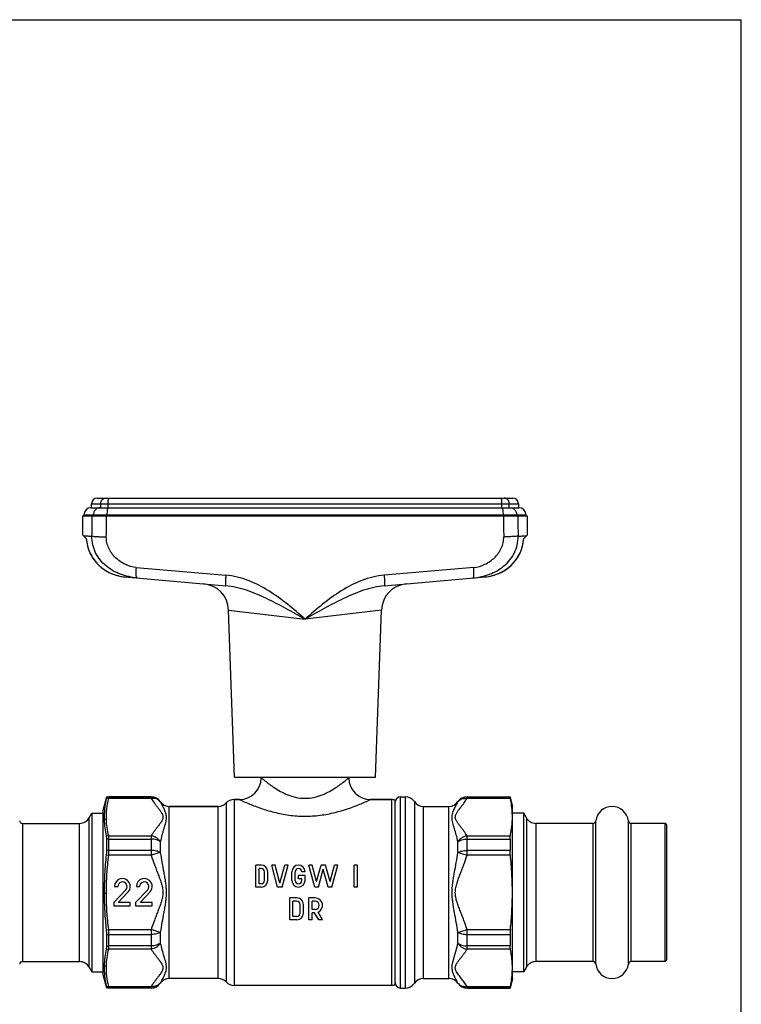
# Model space of a CAD drawing. Units: millimetres. Extents: x 0 to 420, y 0 to 297.
# Drawn here: x 288 to 420, y 117 to 297 of the extents above; entities that cross this region are included whole.
import ezdxf

# ---------------------------------------------------------------- set-up
doc = ezdxf.new("R2010")
doc.units = ezdxf.units.MM
doc.header["$LTSCALE"] = 23.1
doc.layers.get('0').update_dxf_attribs({"linetype": 'CONTINUOUS'})
doc.layers.add('A_STD', color=7, linetype='CONTINUOUS')

msp = doc.modelspace()

# ---------------------------------------------------------------- linework, layer by layer
at = {"color": 7, "linetype": 'Continuous'}
for p, q in [((0, 297), (420, 297)), ((420, 0), (420, 297)), ((302.1, 209.43), (378.2, 209.43)), ((301, 207.68), (302.64, 207.68)), ((301.1, 207.68), (301.1, 208.43)), ((302.64, 207.68), (304.14, 207.68)), ((304.14, 207.68), (376.17, 207.68)), ((376.17, 207.68), (377.67, 207.68)), ((377.67, 207.68), (379.3, 207.68)), ((379.2, 208.43), (379.2, 207.68)), ((299.5, 202.67), (299.5, 206.18)), ((299.5, 206.18), (380.8, 206.18)), ((299.7, 206.18), (299.7, 206.38)), ((380.6, 206.18), (380.6, 206.38)), ((380.8, 206.18), (380.8, 202.67)), ((299.5, 202.68), (300.13, 202.06)), ((380.18, 202.06), (380.8, 202.68)), ((307.2, 195.03), (325.64, 193.41)), ((354.66, 193.41), (373.1, 195.03)), ((348.15, 158.38), (348.15, 158.28)), ((303.8, 154.7), (303.15, 152.28)), ((304.22, 154.78), (303.81, 154.74)), ((303.81, 154.74), (303.81, 154.7)), ((327.18, 154.28), (328.15, 154.28)), ((352.15, 154.28), (355.98, 154.28)), ((357.65, 154.78), (358.51, 154.78)), ((369.8, 154.78), (377.68, 154.78)), ((377.68, 154.78), (377.68, 154.74)), ((377.69, 154.74), (378.15, 153.03)), ((300.64, 150.93), (301.13, 151.78)), ((301.13, 151.78), (301.13, 122.78)), ((301.13, 151.78), (303.15, 151.78)), ((303.15, 152.28), (303.15, 122.28)), ((315.32, 153.03), (324.28, 153.03)), ((361.82, 153.03), (366.49, 153.03)), ((378.15, 121.53), (378.15, 153.03)), ((380.17, 151.78), (378.15, 151.78)), ((380.66, 150.93), (380.17, 151.78)), ((380.17, 122.78), (380.17, 151.78)), ((288.43, 149.93), (298.91, 149.93)), ((392.88, 149.93), (382.4, 149.93)), ((406.05, 149.93), (399.83, 149.93)), ((406.35, 149.63), (406.05, 149.93)), ((406.05, 124.63), (406.05, 149.93)), ((406.35, 124.93), (406.35, 149.63)), ((303.81, 147.03), (303.81, 144.95)), ((377.68, 147.06), (377.68, 144.97)), ((303.81, 129.62), (303.81, 127.53)), ((377.68, 129.6), (377.68, 127.51)), ((288.43, 124.63), (298.91, 124.63)), ((392.88, 124.63), (382.4, 124.63)), ((406.05, 124.63), (399.83, 124.63)), ((406.35, 124.93), (406.05, 124.63)), ((300.64, 123.63), (301.13, 122.78)), ((301.13, 122.78), (303.15, 122.78)), ((380.17, 122.78), (378.15, 122.78)), ((380.66, 123.63), (380.17, 122.78)), ((303.15, 122.28), (303.81, 119.83)), ((361.82, 121.53), (366.49, 121.53)), ((378.15, 121.53), (377.68, 119.78)), ((303.81, 119.87), (303.81, 119.83)), ((304.22, 119.78), (303.81, 119.83)), ((357.65, 119.78), (358.51, 119.78)), ((369.8, 119.78), (377.68, 119.78)), ((377.68, 119.82), (377.68, 119.78))]:
    msp.add_line(p, q, dxfattribs=at)
at = {"color": 9, "linetype": 'Continuous'}
for p, q in [((301.1, 208.43), (379.2, 208.43)), ((302.77, 207.68), (302.77, 208.43)), ((304.11, 207.68), (304.11, 208.43)), ((376.2, 207.68), (376.2, 208.43)), ((377.54, 207.68), (377.54, 208.43)), ((299.7, 206.38), (380.6, 206.38)), ((301.43, 206.18), (301.43, 206.38)), ((303.91, 206.18), (303.91, 206.38)), ((376.4, 206.18), (376.4, 206.38)), ((378.87, 206.18), (378.87, 206.38)), ((309.28, 196.76), (325.67, 195.34)), ((371.03, 196.76), (354.64, 195.34)), ((326.16, 188.96), (340.15, 187.3)), ((354.15, 188.96), (340.15, 187.3)), ((304.22, 154.48), (304.22, 154.78)), ((312.01, 154.74), (304.22, 154.74)), ((312.01, 154.48), (304.22, 154.48)), ((312.01, 154.48), (312.01, 154.78)), ((313.66, 153.91), (313.66, 153.87)), ((325.73, 153.66), (325.73, 120.91)), ((327.18, 154.28), (327.18, 120.28)), ((355.98, 154.28), (355.98, 120.28)), ((357.65, 119.78), (357.65, 154.78)), ((358.51, 154.78), (358.51, 119.78)), ((360.16, 153.91), (360.16, 120.66)), ((368.14, 153.87), (368.14, 153.91)), ((369.8, 154.48), (369.8, 154.78)), ((377.68, 154.74), (369.8, 154.74)), ((377.73, 154.48), (369.8, 154.48)), ((315.32, 121.53), (315.32, 153.03)), ((324.28, 121.53), (324.28, 153.03)), ((361.82, 121.53), (361.82, 153.03)), ((366.49, 121.53), (366.49, 153.03)), ((288.43, 149.93), (288.43, 124.63)), ((298.91, 124.63), (298.91, 149.93)), ((300.64, 123.63), (300.64, 150.93)), ((380.66, 150.93), (380.66, 123.63)), ((382.4, 149.93), (382.4, 124.63)), ((392.88, 124.63), (392.88, 149.93)), ((393.37, 124.19), (393.37, 150.38)), ((399.33, 124.19), (399.33, 150.38)), ((399.83, 124.63), (399.83, 149.93)), ((304.22, 144.09), (304.22, 147.67)), ((304.22, 147.67), (312.01, 147.67)), ((304.22, 147.06), (312.01, 147.06)), ((312.01, 147.67), (312.01, 144.09)), ((313.66, 146.57), (313.66, 144.58)), ((368.14, 144.58), (368.14, 146.57)), ((369.8, 147.67), (377.73, 147.67)), ((369.8, 144.09), (369.8, 147.67)), ((369.8, 147.06), (377.68, 147.06)), ((312.01, 144.97), (304.22, 144.97)), ((313.66, 144.58), (312.01, 144.09)), ((368.14, 144.58), (369.8, 144.09)), ((377.68, 144.97), (369.8, 144.97)), ((303.77, 144.14), (304.22, 144.09)), ((312.01, 144.09), (304.22, 144.09)), ((377.73, 144.09), (369.8, 144.09)), ((303.39, 137.15), (303.8, 137.15)), ((303.77, 130.42), (304.22, 130.48)), ((304.22, 126.9), (304.22, 130.48)), ((304.22, 130.48), (312.01, 130.48)), ((313.66, 129.98), (312.01, 130.48)), ((312.01, 130.48), (312.01, 126.9)), ((313.66, 129.98), (313.66, 128)), ((368.14, 129.98), (369.8, 130.48)), ((368.14, 128), (368.14, 129.98)), ((369.8, 130.48), (377.73, 130.48)), ((369.8, 126.9), (369.8, 130.48)), ((304.22, 129.6), (312.01, 129.6)), ((369.8, 129.6), (377.68, 129.6)), ((312.01, 127.51), (304.22, 127.51)), ((312.01, 126.9), (304.22, 126.9)), ((377.68, 127.51), (369.8, 127.51)), ((377.73, 126.9), (369.8, 126.9)), ((304.22, 120.09), (312.01, 120.09)), ((304.22, 119.78), (304.22, 120.09)), ((304.22, 119.82), (312.01, 119.82)), ((312.01, 119.78), (312.01, 120.09)), ((313.66, 120.7), (313.66, 120.66)), ((368.14, 120.66), (368.14, 120.7)), ((369.8, 120.09), (377.73, 120.09)), ((369.8, 119.78), (369.8, 120.09)), ((369.8, 119.82), (377.68, 119.82))]:
    msp.add_line(p, q, dxfattribs=at)
at = {"color": 7, "linetype": 'Continuous'}
for points in [[(300.12, 202.07), (300.14, 201.78), (300.21, 201.27), (300.32, 200.75), (300.47, 200.25), (300.65, 199.76), (300.86, 199.28), (301.11, 198.81), (301.4, 198.37), (301.71, 197.94), (302.06, 197.53), (302.44, 197.15), (302.84, 196.79), (303.27, 196.46), (303.73, 196.16), (304.21, 195.89), (304.7, 195.66), (305.22, 195.45), (305.75, 195.29), (306.3, 195.16), (306.85, 195.07), (307.2, 195.03)], [(373.43, 195.06), (373.99, 195.15), (374.54, 195.28), (375.07, 195.45), (375.59, 195.65), (376.08, 195.88), (376.56, 196.15), (377.02, 196.45), (377.45, 196.78), (377.86, 197.13), (378.23, 197.52), (378.58, 197.92), (378.9, 198.35), (379.18, 198.8), (379.43, 199.26), (379.65, 199.74), (379.83, 200.23), (379.98, 200.73), (380.09, 201.25), (380.16, 201.76), (380.19, 202.07)], [(373.1, 195.03), (373.45, 195.07), (374.01, 195.16), (374.56, 195.29), (375.09, 195.45), (375.6, 195.66), (376.1, 195.89), (376.58, 196.16), (377.03, 196.46), (377.46, 196.79), (377.87, 197.15), (378.25, 197.53), (378.59, 197.94), (378.91, 198.37), (379.19, 198.81), (379.44, 199.28), (379.66, 199.76), (379.84, 200.25), (379.98, 200.75), (380.09, 201.27), (380.16, 201.78)]]:
    msp.add_lwpolyline(points, dxfattribs=at)
for centre, radius, start, end in [((302.1, 208.43), 1, 90, 180), ((378.2, 208.43), 1, 0, 90), ((301, 206.38), 1.3, 90, 180), ((379.3, 206.38), 1.3, 0, 90), ((321.16, 188.79), 5, 2, 85), ((359.15, 188.79), 5, 95, 178), ((328.15, 158.28), 4, 270, 360), ((352.15, 158.28), 4, 180, 270), ((312.01, 152.78), 2, 34.2289, 90), ((315.32, 155.03), 2, 214.2289, 270), ((324.28, 155.03), 2, 270, 316.5675), ((327.18, 152.28), 2, 90, 136.5675), ((357.65, 153.78), 1, 90, 180), ((358.51, 152.78), 2, 34.2289, 90), ((361.82, 155.03), 2, 214.2289, 270), ((366.49, 155.03), 2, 270, 325.7711), ((369.8, 152.78), 2, 90, 145.7712), ((363.07, 151.07), 15.03, 355.1043, 2.6899), ((396.35, 150.03), 3, 6.5624, 173.4376), ((288.43, 150.43), 0.5, 186.5624, 270), ((298.91, 151.93), 2, 270, 330), ((382.4, 151.93), 2, 210, 270), ((392.88, 150.43), 0.5, 270, 353.4376), ((399.83, 150.43), 0.5, 186.5624, 270), ((288.43, 124.13), 0.5, 90, 173.4376), ((298.91, 122.63), 2, 30, 90), ((363.07, 123.49), 15.03, 357.3101, 4.8957), ((382.4, 122.63), 2, 90, 150), ((392.88, 124.13), 0.5, 6.5624, 90), ((399.83, 124.13), 0.5, 90, 173.4376), ((396.35, 124.53), 3, 186.5624, 353.4376), ((315.32, 119.53), 2, 90, 145.7711), ((324.28, 119.53), 2, 43.4325, 90), ((327.18, 122.28), 2, 223.4325, 270), ((357.65, 120.78), 1, 180, 270), ((361.82, 119.53), 2, 90, 145.7711), ((366.49, 119.53), 2, 34.229, 90), ((312.01, 121.78), 2, 270, 325.7711), ((358.51, 121.78), 2, 270, 325.7711), ((369.8, 121.78), 2, 214.2287, 270)]:
    msp.add_arc(centre, radius, start, end, dxfattribs=at)
at = {"color": 9, "linetype": 'Continuous'}
for centre, radius, start, end in [((322.26, 195.72), 13.03, 175.42, 176.1608), ((358.04, 195.72), 13.03, 3.8392, 4.58), ((304.09, 152.29), 2.19, 86.4672, 98.4204), ((304.22, 152.73), 2.01, 90.0156, 101.8499), ((312.01, 152.74), 2, 34.3227, 90.0222), ((369.79, 152.74), 2, 89.9778, 145.6773), ((303.83, 148.36), 2.31, 90.4498, 100.7724), ((304.37, 145.31), 2.36, 93.4971, 104.7421), ((304.22, 143.53), 3.52, 89.9678, 96.6902), ((304.22, 140.51), 4.46, 89.9701, 95.2687), ((304.22, 134.06), 4.46, 264.7313, 270.0299), ((304.37, 129.25), 2.36, 255.2579, 266.5028), ((304.22, 131.03), 3.52, 263.3098, 270.0322), ((303.82, 126.13), 2.31, 259.3125, 269.6309), ((304.09, 122.28), 2.19, 261.5796, 273.5328), ((304.22, 121.83), 2.01, 258.1501, 269.9844), ((312.01, 121.83), 2, 269.9778, 325.6773), ((369.79, 121.83), 2, 214.3226, 270.0222)]:
    msp.add_arc(centre, radius, start, end, dxfattribs=at)
for points, knots in [([(302.77, 208.43), (302.77, 208.56), (302.81, 208.82), (302.99, 209.1), (303.17, 209.27), (303.39, 209.39), (303.57, 209.43), (303.7, 209.43)], [0, 0, 0, 0, 0.258191, 0.511435, 0.636011, 0.758878, 1, 1, 1, 1]), ([(304.11, 208.43), (304.11, 208.56), (304.12, 208.75), (304.14, 208.98), (304.16, 209.13), (304.19, 209.26), (304.21, 209.34), (304.24, 209.39), (304.26, 209.42), (304.28, 209.43), (304.29, 209.43)], [0, 0, 0, 0, 0.367652, 0.534371, 0.68141, 0.803716, 0.897407, 0.933018, 0.961298, 1, 1, 1, 1]), ([(376.2, 208.43), (376.2, 208.56), (376.19, 208.75), (376.17, 208.98), (376.15, 209.13), (376.12, 209.26), (376.09, 209.34), (376.07, 209.39), (376.05, 209.42), (376.03, 209.43), (376.01, 209.43)], [0, 0, 0, 0, 0.367652, 0.534371, 0.68141, 0.803716, 0.897407, 0.933018, 0.961298, 1, 1, 1, 1]), ([(377.54, 208.43), (377.54, 208.56), (377.49, 208.82), (377.32, 209.1), (377.13, 209.27), (376.92, 209.39), (376.73, 209.43), (376.61, 209.43)], [0, 0, 0, 0, 0.258191, 0.511435, 0.636011, 0.758878, 1, 1, 1, 1]), ([(302.64, 207.68), (302.48, 207.68), (302.16, 207.61), (301.76, 207.32), (301.49, 206.89), (301.43, 206.55), (301.43, 206.38)], [0, 0, 0, 0, 0.241635, 0.488213, 0.741688, 1, 1, 1, 1]), ([(304.14, 207.68), (304.12, 207.68), (304.1, 207.66), (304.07, 207.62), (304.04, 207.56), (304, 207.45), (303.97, 207.29), (303.94, 207.1), (303.91, 206.79), (303.91, 206.55), (303.91, 206.38)], [0, 0, 0, 0, 0.038653, 0.066919, 0.102521, 0.196206, 0.318517, 0.465569, 0.632305, 1, 1, 1, 1]), ([(376.17, 207.68), (376.18, 207.68), (376.21, 207.66), (376.24, 207.62), (376.27, 207.56), (376.3, 207.45), (376.34, 207.29), (376.36, 207.1), (376.39, 206.79), (376.4, 206.55), (376.4, 206.38)], [0, 0, 0, 0, 0.038653, 0.066919, 0.102521, 0.196206, 0.318517, 0.465569, 0.632305, 1, 1, 1, 1]), ([(377.67, 207.68), (377.82, 207.68), (378.15, 207.61), (378.55, 207.32), (378.81, 206.89), (378.87, 206.55), (378.87, 206.38)], [0, 0, 0, 0, 0.241635, 0.488213, 0.741688, 1, 1, 1, 1]), ([(299.62, 202.57), (299.69, 202.57), (299.87, 202.55), (300.2, 202.53), (300.64, 202.5), (300.97, 202.48), (301.16, 202.47)], [0, 0, 0, 0, 0.141369, 0.355872, 0.642511, 1, 1, 1, 1]), ([(300.13, 202.06), (300.16, 201.61), (300.3, 200.71), (300.76, 199.42), (301.44, 198.24), (302.33, 197.2), (303.38, 196.34), (304.57, 195.67), (305.86, 195.22), (306.75, 195.07), (307.2, 195.03)], [0, 0, 0, 0, 0.124993, 0.249986, 0.374981, 0.49998, 0.624981, 0.749985, 0.87499, 1, 1, 1, 1]), ([(309.41, 194.83), (308.9, 194.88), (307.88, 195.04), (306.39, 195.48), (304.98, 196.13), (303.71, 197), (302.62, 198.12), (301.78, 199.44), (301.26, 200.91), (301.15, 201.95), (301.16, 202.47)], [0, 0, 0, 0, 0.125362, 0.249966, 0.374275, 0.498814, 0.62377, 0.749069, 0.874527, 1, 1, 1, 1]), ([(301.16, 202.47), (301.3, 202.46), (301.64, 202.43), (302.23, 202.4), (302.97, 202.37), (303.5, 202.36), (303.79, 202.35)], [0, 0, 0, 0, 0.160876, 0.391694, 0.677555, 1, 1, 1, 1]), ([(309.28, 196.76), (308.57, 196.82), (307.18, 197.23), (305.7, 198.25), (304.76, 199.33), (304.2, 200.25), (303.85, 201.27), (303.78, 201.99), (303.79, 202.35)], [0, 0, 0, 0, 0.24826, 0.497553, 0.62294, 0.748539, 0.874274, 1, 1, 1, 1]), ([(370.89, 194.83), (371.41, 194.88), (372.43, 195.04), (373.92, 195.48), (375.32, 196.13), (376.6, 197), (377.69, 198.12), (378.53, 199.44), (379.05, 200.91), (379.16, 201.95), (379.15, 202.47)], [0, 0, 0, 0, 0.125362, 0.249966, 0.374275, 0.498814, 0.62377, 0.749069, 0.874527, 1, 1, 1, 1]), ([(371.03, 196.76), (371.73, 196.82), (373.12, 197.23), (374.6, 198.25), (375.55, 199.33), (376.1, 200.25), (376.45, 201.27), (376.52, 201.99), (376.52, 202.35)], [0, 0, 0, 0, 0.24826, 0.497553, 0.62294, 0.748539, 0.874274, 1, 1, 1, 1]), ([(373.1, 195.03), (373.55, 195.07), (374.45, 195.22), (375.74, 195.67), (376.92, 196.34), (377.98, 197.2), (378.86, 198.24), (379.55, 199.42), (380.01, 200.71), (380.15, 201.61), (380.18, 202.06)], [0, 0, 0, 0, 0.12501, 0.250015, 0.375019, 0.50002, 0.625019, 0.750014, 0.875007, 1, 1, 1, 1]), ([(379.15, 202.47), (379.01, 202.46), (378.67, 202.43), (378.07, 202.4), (377.34, 202.37), (376.8, 202.36), (376.52, 202.35)], [0, 0, 0, 0, 0.160876, 0.391694, 0.677555, 1, 1, 1, 1]), ([(379.15, 202.47), (379.33, 202.48), (379.66, 202.5), (380.11, 202.53), (380.44, 202.55), (380.62, 202.57), (380.69, 202.57)], [0, 0, 0, 0, 0.357489, 0.644128, 0.858631, 1, 1, 1, 1]), ([(309.41, 194.83), (309.39, 194.84), (309.36, 194.87), (309.34, 194.92), (309.31, 195), (309.28, 195.15), (309.25, 195.36), (309.24, 195.62), (309.24, 196.03), (309.25, 196.36), (309.27, 196.59)], [0, 0, 0, 0, 0.035016, 0.061732, 0.095863, 0.186815, 0.306902, 0.452979, 0.620669, 1, 1, 1, 1]), ([(370.89, 194.83), (370.91, 194.84), (370.95, 194.87), (370.97, 194.92), (371, 195), (371.03, 195.15), (371.05, 195.36), (371.07, 195.62), (371.07, 196.03), (371.06, 196.36), (371.04, 196.59)], [0, 0, 0, 0, 0.035016, 0.061732, 0.095863, 0.186815, 0.306902, 0.452979, 0.620669, 1, 1, 1, 1]), ([(325.67, 195.34), (325.66, 195.21), (325.64, 194.97), (325.62, 194.61), (325.6, 194.28), (325.59, 194), (325.59, 193.76), (325.6, 193.59), (325.61, 193.48), (325.63, 193.43), (325.64, 193.41), (325.64, 193.41)], [0, 0, 0, 0, 0.19554, 0.382592, 0.554111, 0.704071, 0.827022, 0.918648, 0.976028, 0.991692, 1, 1, 1, 1]), ([(340.15, 187.3), (339.1, 188.22), (336.98, 190.07), (333.57, 192.56), (329.83, 194.52), (327.07, 195.22), (325.67, 195.34)], [0, 0, 0, 0, 0.250296, 0.500566, 0.750596, 1, 1, 1, 1]), ([(354.64, 195.34), (353.24, 195.22), (350.48, 194.52), (346.73, 192.56), (343.33, 190.07), (341.21, 188.22), (340.15, 187.3)], [0, 0, 0, 0, 0.249404, 0.499434, 0.749704, 1, 1, 1, 1]), ([(354.63, 195.34), (354.65, 195.21), (354.66, 194.97), (354.69, 194.61), (354.7, 194.28), (354.71, 194), (354.71, 193.76), (354.71, 193.59), (354.69, 193.48), (354.68, 193.43), (354.67, 193.41), (354.66, 193.41)], [0, 0, 0, 0, 0.19554, 0.38259, 0.554109, 0.704069, 0.82702, 0.918647, 0.976027, 0.991691, 1, 1, 1, 1]), ([(340.15, 187.3), (338.99, 187.96), (337.24, 188.94), (334.89, 190.19), (333.11, 191.08), (331.31, 191.89), (328.86, 192.83), (326.94, 193.3), (325.64, 193.41)], [0, 0, 0, 0, 0.25313, 0.379148, 0.504572, 0.629353, 0.753526, 1, 1, 1, 1]), ([(354.66, 193.41), (353.37, 193.3), (351.44, 192.83), (349, 191.89), (347.2, 191.08), (345.42, 190.19), (343.07, 188.94), (341.32, 187.96), (340.15, 187.3)], [0, 0, 0, 0, 0.246474, 0.370647, 0.495428, 0.620852, 0.74687, 1, 1, 1, 1]), ([(332.15, 158.28), (332.37, 158.1), (333.13, 157.46), (334.28, 156.6), (335.7, 155.74), (337.03, 155.1), (338.53, 154.63), (340.15, 154.46), (341.78, 154.63), (343.28, 155.1), (344.61, 155.74), (346.02, 156.6), (347.18, 157.46), (347.94, 158.1), (348.15, 158.28)], [0, 0, 0, 0, 0.046973, 0.164591, 0.239422, 0.321497, 0.409086, 0.5, 0.590914, 0.678503, 0.760578, 0.835409, 0.953027, 1, 1, 1, 1]), ([(303.81, 150.67), (303.79, 151.3), (303.84, 152.59), (304.08, 153.85), (304.22, 154.48)], [0, 0, 0, 0, 0.497277, 1, 1, 1, 1]), ([(313.66, 153.87), (313.58, 153.99), (313.37, 154.2), (312.96, 154.41), (312.5, 154.51), (312.17, 154.5), (312.01, 154.48)], [0, 0, 0, 0, 0.23506, 0.478215, 0.733103, 1, 1, 1, 1]), ([(312.01, 154.48), (312.19, 154.19), (312.48, 153.76), (312.9, 153.21), (313.22, 152.79), (313.54, 152.38), (313.84, 151.97), (314.08, 151.54), (314.18, 151.07), (314.08, 150.61), (313.84, 150.18), (313.54, 149.77), (313.22, 149.35), (312.9, 148.94), (312.48, 148.39), (312.19, 147.96), (312.01, 147.67)], [0, 0, 0, 0, 0.125936, 0.190576, 0.2557, 0.320546, 0.383921, 0.444045, 0.500003, 0.555959, 0.616073, 0.679453, 0.744301, 0.809423, 0.874064, 1, 1, 1, 1]), ([(313.66, 153.87), (313.77, 153.68), (313.99, 153.27), (314.26, 152.74), (314.46, 152.27), (314.6, 151.87), (314.71, 151.45), (314.75, 150.99), (314.7, 150.51), (314.6, 150.01), (314.46, 149.48), (314.24, 148.75), (313.96, 147.78), (313.76, 146.98), (313.66, 146.57)], [0, 0, 0, 0, 0.08457, 0.180857, 0.233071, 0.28769, 0.344504, 0.403778, 0.466501, 0.533381, 0.604156, 0.67828, 0.834783, 1, 1, 1, 1]), ([(328.15, 154.28), (328.32, 154.2), (328.96, 153.92), (330.25, 153.36), (332.19, 152.62), (334.56, 151.91), (337.23, 151.37), (340.06, 151.17), (342.9, 151.35), (344.75, 151.7), (345.64, 151.92)], [0, 0, 0, 0, 0.031422, 0.115741, 0.234892, 0.375237, 0.528144, 0.687233, 0.846515, 1, 1, 1, 1]), ([(345.64, 151.92), (347.19, 152.31), (349.39, 153.06), (351.51, 153.98), (352.15, 154.28)], [0, 0, 0, 0, 0.690282, 1, 1, 1, 1]), ([(368.14, 146.57), (368.05, 146.98), (367.85, 147.78), (367.57, 148.75), (367.35, 149.48), (367.21, 150.01), (367.1, 150.51), (367.06, 150.99), (367.1, 151.45), (367.2, 151.87), (367.34, 152.27), (367.55, 152.74), (367.82, 153.27), (368.04, 153.68), (368.14, 153.87)], [0, 0, 0, 0, 0.165221, 0.321727, 0.395853, 0.46663, 0.533506, 0.596228, 0.655496, 0.712317, 0.766938, 0.819149, 0.915436, 1, 1, 1, 1]), ([(369.8, 147.67), (369.62, 147.96), (369.33, 148.39), (368.91, 148.94), (368.58, 149.35), (368.26, 149.77), (368.01, 150.12), (367.85, 150.41), (367.74, 150.62), (367.67, 150.85), (367.65, 151.07), (367.68, 151.3), (367.74, 151.52), (367.85, 151.74), (368.01, 152.03), (368.26, 152.38), (368.58, 152.79), (368.91, 153.21), (369.33, 153.76), (369.62, 154.19), (369.8, 154.48)], [0, 0, 0, 0, 0.125864, 0.190468, 0.255552, 0.320364, 0.383711, 0.414298, 0.44386, 0.472321, 0.500002, 0.527696, 0.556143, 0.585719, 0.616304, 0.679652, 0.74446, 0.809544, 0.874148, 1, 1, 1, 1]), ([(368.14, 153.87), (368.23, 153.99), (368.44, 154.2), (368.84, 154.41), (369.31, 154.51), (369.63, 154.5), (369.8, 154.48)], [0, 0, 0, 0, 0.23506, 0.478215, 0.733103, 1, 1, 1, 1]), ([(304.22, 147.67), (304.11, 148.16), (303.91, 149.16), (303.82, 150.16), (303.81, 150.67)], [0, 0, 0, 0, 0.502609, 1, 1, 1, 1]), ([(313.66, 146.57), (313.58, 146.71), (313.37, 146.98), (312.97, 147.31), (312.51, 147.56), (312.18, 147.64), (312.01, 147.67)], [0, 0, 0, 0, 0.245751, 0.497682, 0.750836, 1, 1, 1, 1]), ([(313.66, 146.57), (313.57, 146.65), (313.34, 146.79), (312.79, 147), (312.33, 147.06), (312.01, 147.06)], [0, 0, 0, 0, 0.21661, 0.460714, 1, 1, 1, 1]), ([(368.14, 146.57), (368.23, 146.71), (368.44, 146.98), (368.83, 147.31), (369.29, 147.56), (369.63, 147.64), (369.8, 147.67)], [0, 0, 0, 0, 0.245751, 0.497683, 0.750836, 1, 1, 1, 1]), ([(368.14, 146.57), (368.24, 146.65), (368.47, 146.79), (368.87, 146.94), (369.32, 147.03), (369.63, 147.06), (369.8, 147.06)], [0, 0, 0, 0, 0.216315, 0.460087, 0.724538, 1, 1, 1, 1]), ([(313.66, 144.58), (313.56, 144.65), (313.33, 144.76), (312.78, 144.92), (312.32, 144.97), (312.01, 144.97)], [0, 0, 0, 0, 0.208576, 0.451448, 1, 1, 1, 1]), ([(313.66, 144.58), (313.76, 143.98), (313.97, 142.78), (314.25, 141.27), (314.46, 140.06), (314.6, 139.14), (314.71, 138.21), (314.75, 137.28), (314.71, 136.35), (314.6, 135.43), (314.46, 134.51), (314.25, 133.29), (313.97, 131.79), (313.76, 130.58), (313.66, 129.98)], [0, 0, 0, 0, 0.123552, 0.248264, 0.31098, 0.373879, 0.436905, 0.5, 0.563095, 0.626121, 0.689019, 0.751736, 0.876448, 1, 1, 1, 1]), ([(367.07, 137.28), (367.07, 137.59), (367.1, 138.21), (367.21, 139.14), (367.35, 140.06), (367.56, 141.27), (367.84, 142.78), (368.05, 143.98), (368.14, 144.58)], [0, 0, 0, 0, 0.126192, 0.252249, 0.378046, 0.503479, 0.7529, 1, 1, 1, 1]), ([(368.14, 144.58), (368.24, 144.65), (368.48, 144.76), (368.87, 144.88), (369.32, 144.95), (369.63, 144.97), (369.8, 144.97)], [0, 0, 0, 0, 0.208395, 0.451056, 0.718903, 1, 1, 1, 1]), ([(303.8, 137.16), (303.8, 138.31), (303.87, 140.63), (304.09, 142.94), (304.22, 144.09)], [0, 0, 0, 0, 0.49999, 1, 1, 1, 1]), ([(312.01, 144.09), (312.18, 143.52), (312.47, 142.67), (312.9, 141.56), (313.22, 140.72), (313.55, 139.89), (313.84, 139.04), (314.08, 138.18), (314.18, 137.28), (314.08, 136.39), (313.84, 135.52), (313.55, 134.68), (313.22, 133.84), (312.9, 133.01), (312.47, 131.89), (312.18, 131.05), (312.01, 130.48)], [0, 0, 0, 0, 0.124989, 0.187492, 0.249995, 0.312498, 0.375001, 0.437502, 0.500001, 0.562499, 0.624999, 0.687502, 0.750005, 0.812508, 0.875011, 1, 1, 1, 1]), ([(367.66, 137.28), (367.66, 137.58), (367.73, 138.18), (367.96, 139.04), (368.26, 139.89), (368.58, 140.72), (368.91, 141.56), (369.33, 142.67), (369.62, 143.52), (369.8, 144.09)], [0, 0, 0, 0, 0.125016, 0.250026, 0.375029, 0.500031, 0.625032, 0.750033, 1, 1, 1, 1]), ([(304.22, 130.48), (304.09, 131.58), (303.88, 133.81), (303.8, 136.04), (303.8, 137.16)], [0, 0, 0, 0, 0.500009, 1, 1, 1, 1]), ([(368.14, 129.98), (368.05, 130.58), (367.84, 131.79), (367.56, 133.29), (367.35, 134.51), (367.21, 135.43), (367.1, 136.35), (367.07, 136.97), (367.07, 137.28)], [0, 0, 0, 0, 0.247104, 0.496528, 0.621961, 0.74776, 0.873814, 1, 1, 1, 1]), ([(369.8, 130.48), (369.62, 131.05), (369.33, 131.89), (368.91, 133.01), (368.58, 133.84), (368.26, 134.68), (367.96, 135.52), (367.72, 136.39), (367.66, 136.98), (367.66, 137.28)], [0, 0, 0, 0, 0.249976, 0.374975, 0.499972, 0.624971, 0.749983, 0.874994, 1, 1, 1, 1]), ([(313.66, 129.98), (313.56, 129.92), (313.33, 129.8), (312.78, 129.64), (312.32, 129.6), (312.01, 129.6)], [0, 0, 0, 0, 0.208576, 0.451448, 1, 1, 1, 1]), ([(368.14, 129.98), (368.24, 129.92), (368.48, 129.8), (368.87, 129.69), (369.32, 129.61), (369.63, 129.6), (369.8, 129.6)], [0, 0, 0, 0, 0.208395, 0.451056, 0.718903, 1, 1, 1, 1]), ([(313.66, 128), (313.57, 127.92), (313.34, 127.78), (312.79, 127.57), (312.33, 127.51), (312.01, 127.51)], [0, 0, 0, 0, 0.21661, 0.460714, 1, 1, 1, 1]), ([(313.66, 128), (313.58, 127.85), (313.37, 127.58), (312.97, 127.25), (312.51, 127.01), (312.18, 126.92), (312.01, 126.9)], [0, 0, 0, 0, 0.245751, 0.497682, 0.750836, 1, 1, 1, 1]), ([(313.66, 128), (313.76, 127.59), (313.96, 126.79), (314.24, 125.82), (314.46, 125.08), (314.6, 124.56), (314.7, 124.06), (314.75, 123.58), (314.71, 123.12), (314.6, 122.69), (314.46, 122.3), (314.26, 121.82), (313.99, 121.29), (313.77, 120.89), (313.66, 120.7)], [0, 0, 0, 0, 0.165217, 0.32172, 0.395845, 0.46662, 0.533498, 0.596226, 0.655501, 0.712306, 0.766925, 0.819146, 0.91543, 1, 1, 1, 1]), ([(367.09, 123.23), (367.07, 123.4), (367.06, 123.75), (367.14, 124.28), (367.28, 124.84), (367.45, 125.42), (367.63, 126.03), (367.87, 126.89), (368.04, 127.55), (368.14, 128)], [0, 0, 0, 0, 0.1027, 0.21249, 0.32996, 0.45415, 0.584015, 0.718727, 1, 1, 1, 1]), ([(368.14, 128), (368.24, 127.92), (368.47, 127.78), (368.87, 127.63), (369.32, 127.53), (369.63, 127.51), (369.8, 127.51)], [0, 0, 0, 0, 0.216315, 0.460087, 0.724538, 1, 1, 1, 1]), ([(368.14, 128), (368.23, 127.85), (368.44, 127.58), (368.83, 127.25), (369.29, 127.01), (369.63, 126.92), (369.8, 126.9)], [0, 0, 0, 0, 0.245751, 0.497682, 0.750836, 1, 1, 1, 1]), ([(303.81, 123.83), (303.82, 124.34), (303.91, 125.37), (304.1, 126.39), (304.22, 126.9)], [0, 0, 0, 0, 0.497366, 1, 1, 1, 1]), ([(312.01, 126.9), (312.19, 126.6), (312.48, 126.18), (312.9, 125.63), (313.22, 125.21), (313.54, 124.8), (313.84, 124.38), (314.08, 123.96), (314.17, 123.57), (314.13, 123.26), (314.04, 122.96), (313.84, 122.6), (313.54, 122.18), (313.22, 121.77), (312.9, 121.36), (312.48, 120.81), (312.19, 120.38), (312.01, 120.09)], [0, 0, 0, 0, 0.125906, 0.19053, 0.255638, 0.320468, 0.383829, 0.443942, 0.49989, 0.527582, 0.556069, 0.616166, 0.679531, 0.744365, 0.809472, 0.874096, 1, 1, 1, 1]), ([(367.7, 123.19), (367.68, 123.27), (367.65, 123.43), (367.67, 123.68), (367.73, 123.92), (367.84, 124.16), (367.98, 124.39), (368.19, 124.69), (368.47, 125.07), (368.83, 125.52), (369.17, 125.97), (369.5, 126.43), (369.7, 126.74), (369.8, 126.9)], [0, 0, 0, 0, 0.056208, 0.1119, 0.169019, 0.228485, 0.290243, 0.353738, 0.483673, 0.614979, 0.745603, 0.874249, 1, 1, 1, 1]), ([(304.22, 120.09), (304.08, 120.7), (303.85, 121.94), (303.79, 123.2), (303.81, 123.83)], [0, 0, 0, 0, 0.502728, 1, 1, 1, 1]), ([(368.14, 120.7), (368.05, 120.87), (367.85, 121.23), (367.55, 121.82), (367.26, 122.48), (367.13, 122.97), (367.09, 123.23)], [0, 0, 0, 0, 0.21208, 0.451202, 0.715085, 1, 1, 1, 1]), ([(369.8, 120.09), (369.64, 120.35), (369.28, 120.88), (368.79, 121.5), (368.4, 122.01), (368.12, 122.39), (367.86, 122.77), (367.74, 123.05), (367.7, 123.19)], [0, 0, 0, 0, 0.248781, 0.505077, 0.633846, 0.76102, 0.884109, 1, 1, 1, 1]), ([(313.66, 120.7), (313.58, 120.58), (313.37, 120.37), (312.96, 120.15), (312.5, 120.05), (312.17, 120.06), (312.01, 120.09)], [0, 0, 0, 0, 0.23506, 0.478215, 0.733103, 1, 1, 1, 1]), ([(368.14, 120.7), (368.23, 120.58), (368.44, 120.37), (368.84, 120.15), (369.31, 120.05), (369.63, 120.06), (369.8, 120.09)], [0, 0, 0, 0, 0.23506, 0.478215, 0.733103, 1, 1, 1, 1])]:
    msp.add_open_spline(points, degree=3, knots=knots, dxfattribs=at)
for points in [[(301.16, 202.47), (301.18, 203.71), (301.2, 204.95), (301.22, 206.18)], [(303.79, 202.35), (303.81, 203.63), (303.83, 204.91), (303.85, 206.18)], [(376.46, 206.18), (376.48, 204.91), (376.5, 203.63), (376.52, 202.35)], [(379.09, 206.18), (379.11, 204.95), (379.13, 203.71), (379.15, 202.47)]]:
    msp.add_open_spline(points, degree=3, dxfattribs=at)
at = {"color": 7, "linetype": 'Continuous'}
for points, knots in [([(303.77, 154.46), (303.63, 153.83), (303.43, 152.56), (303.38, 151.27), (303.4, 150.63)], [0, 0, 0, 0, 0.50146, 1, 1, 1, 1]), ([(303.81, 154.7), (303.81, 154.69), (303.81, 154.66), (303.8, 154.62), (303.79, 154.54), (303.77, 154.49), (303.77, 154.46)], [0, 0, 0, 0, 0.107453, 0.311703, 0.610498, 1, 1, 1, 1]), ([(377.68, 154.74), (377.68, 154.73), (377.69, 154.7), (377.7, 154.65), (377.71, 154.57), (377.73, 154.51), (377.73, 154.48)], [0, 0, 0, 0, 0.107315, 0.311868, 0.610962, 1, 1, 1, 1]), ([(378.09, 151.78), (378.07, 152.23), (377.98, 153.14), (377.83, 154.03), (377.73, 154.48)], [0, 0, 0, 0, 0.49801, 1, 1, 1, 1]), ([(303.4, 150.63), (303.41, 150.12), (303.49, 149.1), (303.66, 148.1), (303.77, 147.6)], [0, 0, 0, 0, 0.497383, 1, 1, 1, 1]), ([(377.73, 147.67), (377.77, 147.85), (377.91, 148.55), (378.01, 149.26), (378.05, 149.79)], [0, 0, 0, 0, 0.251404, 1, 1, 1, 1]), ([(303.77, 147.6), (303.78, 147.51), (303.81, 147.33), (303.81, 147.14), (303.81, 147.03)], [0, 0, 0, 0, 0.44093, 1, 1, 1, 1]), ([(377.68, 147.06), (377.68, 147.17), (377.69, 147.38), (377.71, 147.58), (377.73, 147.67)], [0, 0, 0, 0, 0.55982, 1, 1, 1, 1]), ([(303.81, 144.95), (303.81, 144.89), (303.81, 144.62), (303.79, 144.35), (303.77, 144.14)], [0, 0, 0, 0, 0.238513, 1, 1, 1, 1]), ([(377.73, 144.09), (377.73, 144.17), (377.7, 144.46), (377.68, 144.75), (377.68, 144.97)], [0, 0, 0, 0, 0.258274, 1, 1, 1, 1]), ([(303.77, 144.14), (303.64, 142.98), (303.45, 140.66), (303.39, 138.32), (303.39, 137.15)], [0, 0, 0, 0, 0.500004, 1, 1, 1, 1]), ([(377.73, 130.48), (377.85, 131.61), (378.04, 133.87), (378.14, 137.28), (378.04, 140.69), (377.85, 142.96), (377.73, 144.09)], [0, 0, 0, 0, 0.250003, 0.5, 0.749997, 1, 1, 1, 1]), ([(303.39, 137.15), (303.39, 136.03), (303.46, 133.78), (303.65, 131.54), (303.77, 130.42)], [0, 0, 0, 0, 0.499996, 1, 1, 1, 1]), ([(303.77, 130.42), (303.77, 130.35), (303.8, 130.08), (303.81, 129.82), (303.81, 129.62)], [0, 0, 0, 0, 0.258325, 1, 1, 1, 1]), ([(377.73, 130.48), (377.73, 130.4), (377.7, 130.11), (377.68, 129.81), (377.68, 129.6)], [0, 0, 0, 0, 0.258274, 1, 1, 1, 1]), ([(303.77, 126.97), (303.66, 126.46), (303.48, 125.43), (303.41, 124.39), (303.39, 123.87)], [0, 0, 0, 0, 0.502631, 1, 1, 1, 1]), ([(303.81, 127.53), (303.81, 127.43), (303.81, 127.24), (303.78, 127.05), (303.77, 126.97)], [0, 0, 0, 0, 0.559151, 1, 1, 1, 1]), ([(377.73, 126.9), (377.71, 126.98), (377.69, 127.19), (377.68, 127.4), (377.68, 127.51)], [0, 0, 0, 0, 0.44018, 1, 1, 1, 1]), ([(378.05, 124.77), (378.04, 124.95), (377.96, 125.66), (377.84, 126.37), (377.73, 126.9)], [0, 0, 0, 0, 0.248838, 1, 1, 1, 1]), ([(303.39, 123.87), (303.38, 123.24), (303.43, 121.97), (303.64, 120.73), (303.77, 120.11)], [0, 0, 0, 0, 0.498516, 1, 1, 1, 1]), ([(377.73, 120.09), (377.83, 120.53), (377.98, 121.43), (378.07, 122.33), (378.09, 122.79)], [0, 0, 0, 0, 0.50199, 1, 1, 1, 1]), ([(303.77, 120.11), (303.77, 120.08), (303.79, 120.02), (303.8, 119.95), (303.81, 119.9), (303.81, 119.88), (303.81, 119.87)], [0, 0, 0, 0, 0.389488, 0.688291, 0.892549, 1, 1, 1, 1]), ([(377.73, 120.09), (377.73, 120.05), (377.71, 119.99), (377.7, 119.92), (377.69, 119.86), (377.68, 119.83), (377.68, 119.82)], [0, 0, 0, 0, 0.389038, 0.688132, 0.892685, 1, 1, 1, 1])]:
    msp.add_open_spline(points, degree=3, knots=knots, dxfattribs=at)
at = {"layer": 'A_STD', "color": 7, "linetype": 'Continuous'}
for p, q in [((327.23, 158.38), (326.16, 188.96)), ((353.08, 158.38), (354.15, 188.96)), ((327.23, 158.38), (353.08, 158.38)), ((332.15, 158.28), (332.15, 158.38)), ((348.15, 158.28), (348.15, 158.38)), ((312.01, 154.78), (304.22, 154.78)), ((328.15, 154.28), (327.18, 154.28)), ((355.98, 154.28), (352.15, 154.28)), ((356.65, 120.4), (356.65, 154.16)), ((324.28, 153.03), (315.32, 153.03)), ((332.15, 142.28), (331.15, 142.28)), ((331.15, 138.28), (331.15, 142.28)), ((332.15, 141.68), (331.75, 141.68)), ((331.75, 138.88), (331.75, 141.68)), ((332.75, 139.48), (332.75, 141.08)), ((333.35, 139.48), (333.35, 141.08)), ((334.67, 142.28), (334.05, 142.28)), ((335.13, 138.28), (334.05, 142.28)), ((335.55, 139), (334.67, 142.28)), ((335.55, 139), (336.43, 142.28)), ((335.98, 138.28), (337.05, 142.28)), ((337.05, 142.28), (336.43, 142.28)), ((337.75, 139.48), (337.75, 141.08)), ((338.35, 139.48), (338.35, 141.08)), ((340.15, 141.08), (339.55, 141.08)), ((341.47, 142.28), (340.85, 142.28)), ((341.93, 138.28), (340.85, 142.28)), ((342.28, 139.28), (341.47, 142.28)), ((342.28, 139.28), (343.08, 142.28)), ((342.63, 138.28), (343.5, 141.54)), ((343.92, 142.28), (343.08, 142.28)), ((344.38, 138.28), (343.5, 141.54)), ((344.73, 139.28), (343.92, 142.28)), ((344.73, 139.28), (345.53, 142.28)), ((345.08, 138.28), (346.15, 142.28)), ((346.15, 142.28), (345.53, 142.28)), ((349.75, 142.28), (349.15, 142.28)), ((349.15, 138.28), (349.15, 142.28)), ((349.75, 138.28), (349.75, 142.28)), ((332.15, 138.88), (331.75, 138.88)), ((340.15, 140.38), (338.95, 140.38)), ((338.95, 139.78), (338.95, 140.38)), ((339.55, 139.78), (338.95, 139.78)), ((339.55, 139.48), (339.55, 139.78)), ((340.15, 139.48), (340.15, 140.38)), ((307.36, 137.79), (305.15, 135.42)), ((305.29, 138.37), (305.89, 138.37)), ((305.97, 135.42), (307.8, 137.38)), ((311.36, 137.79), (309.15, 135.42)), ((309.29, 138.37), (309.89, 138.37)), ((309.97, 135.42), (311.8, 137.38)), ((332.15, 138.28), (331.15, 138.28)), ((335.98, 138.28), (335.13, 138.28)), ((342.63, 138.28), (341.93, 138.28)), ((345.08, 138.28), (344.38, 138.28)), ((349.75, 138.28), (349.15, 138.28)), ((305.15, 135.42), (305.15, 134.82)), ((308.15, 135.42), (305.97, 135.42)), ((308.15, 134.82), (308.15, 135.42)), ((309.15, 135.42), (309.15, 134.82)), ((312.15, 135.42), (309.97, 135.42)), ((312.15, 134.82), (312.15, 135.42)), ((338.65, 136.28), (337.35, 136.28)), ((337.35, 132.28), (337.35, 136.28)), ((338.65, 135.68), (337.95, 135.68)), ((337.95, 132.88), (337.95, 135.68)), ((342, 136.28), (340.85, 136.28)), ((340.85, 132.28), (340.85, 136.28)), ((342, 135.68), (341.45, 135.68)), ((341.45, 134.18), (341.45, 135.68)), ((305.15, 134.82), (308.15, 134.82)), ((309.15, 134.82), (312.15, 134.82)), ((339.25, 133.48), (339.25, 135.08)), ((339.85, 133.48), (339.85, 135.08)), ((342, 134.18), (341.45, 134.18)), ((341.91, 133.58), (341.45, 133.58)), ((341.45, 132.28), (341.45, 133.58)), ((342.66, 132.28), (341.91, 133.58)), ((343.35, 132.28), (342.54, 133.69)), ((338.65, 132.28), (337.35, 132.28)), ((338.65, 132.88), (337.95, 132.88)), ((341.45, 132.28), (340.85, 132.28)), ((343.35, 132.28), (342.66, 132.28)), ((324.28, 121.53), (315.32, 121.53)), ((312.01, 119.78), (304.22, 119.78)), ((355.98, 120.28), (327.18, 120.28))]:
    msp.add_line(p, q, dxfattribs=at)
for centre, radius, start, end in [((355.98, 152.28), 2, 70.178, 90), ((332.15, 141.08), 1.2, 0, 90), ((332.15, 141.08), 0.6, 0, 90), ((338.95, 141.08), 1.2, 0, 180), ((338.95, 141.08), 0.6, 0, 180), ((306.74, 138.37), 1.45, 317, 180), ((306.74, 138.37), 0.85, 317, 180), ((310.74, 138.37), 1.45, 317, 180), ((310.74, 138.37), 0.85, 317, 180), ((332.15, 139.48), 1.2, 270, 360), ((332.15, 139.48), 0.6, 270, 360), ((338.95, 139.48), 1.2, 180, 360), ((338.95, 139.48), 0.6, 180, 360), ((338.65, 135.08), 1.2, 0, 90), ((338.65, 135.08), 0.6, 0, 90), ((342, 134.93), 1.35, 293.3701, 90), ((342, 134.93), 0.75, 270, 90), ((338.65, 133.48), 1.2, 270, 360), ((338.65, 133.48), 0.6, 270, 360), ((355.98, 122.28), 2, 270, 289.822)]:
    msp.add_arc(centre, radius, start, end, dxfattribs=at)

doc.saveas('drawing.dxf')
